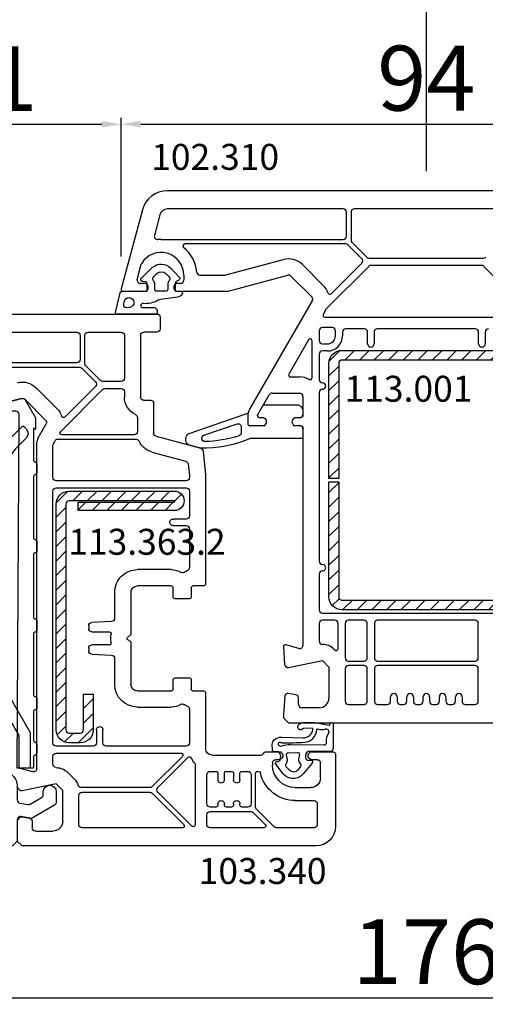
# Model space of a CAD drawing. Units: millimetres. Extents: x 53211 to 162103, y -2305 to 18335.
# Drawn here: x 63702 to 63774, y 8043 to 8195 of the extents above; entities that cross this region are included whole.
import ezdxf

# ---------------------------------------------------------------- set-up
doc = ezdxf.new("R2010")
doc.units = ezdxf.units.MM
for name, color, linetype in [('BRIDGE_PACKER', 7, 'Continuous'), ('ościeżnica', 30, 'Continuous'), ('P', 7, 'Continuous'), ('skrzydło', 1, 'Continuous'), ('VEKA_GASKET_AUSSEN', 6, 'Continuous'), ('VEKA_GASKET_INNEN', 6, 'Continuous'), ('VEKA_HATCH_REINFORCEMENT_STEEL', 6, 'Continuous'), ('VEKA_PVC_AUSSEN', 7, 'Continuous'), ('VEKA_PVC_INNEN', 7, 'Continuous'), ('VEKA_STEEL_AUSSEN', 1, 'Continuous')]:
    doc.layers.add(name, color=color, linetype=linetype)
doc.styles.get("Standard").update_dxf_attribs({"font": 'arial.ttf'})
doc.dimstyles.new('główny', dxfattribs={"dimtxt": 10, "dimasz": 3, "dimexe": 1, "dimexo": 5, "dimgap": 2, "dimtad": 1, "dimdec": 1, "dimrnd": 0.05, "dimdsep": 46, "dimtxsty": 'Standard', "dimcen": 1.5, "dimclrd": 5, "dimclre": 5, "dimclrt": 1, "dimadec": 1, "dimazin": 2, "dimtfac": 1, "dimtdec": 1, "dimtofl": 0, "dimtmove": 0, "dimatfit": 3, "dimfxl": 1, "dimtolj": 1, "dimtzin": 0, "dimarcsym": 0})

# ---------------------------------------------------------------- blocks, each defined once
blk = doc.blocks.new('*D191')
at = {"layer": 'Defpoints', "color": 0, "transparency": 16777216}
for p in [(64564.98, 8317.02), (62964.98, 8166.69), (64564.98, 8166.69)]:
    blk.add_point(p, dxfattribs=at)
at = {"layer": 'P', "color": 5, "lineweight": -2, "transparency": 16777216}
for p, q in [((62964.98, 8171.69), (62964.98, 8318.02)), ((64564.98, 8171.69), (64564.98, 8318.02))]:
    blk.add_line(p, q, dxfattribs=at)
at = {"layer": 'P', "color": 5, "linetype": 'Continuous', "lineweight": -2, "transparency": 16777216}
blk.add_line((62967.98, 8317.02), (64561.98, 8317.02), dxfattribs=at)
at = {"layer": 'P', "color": 5, "transparency": 16777216}
for points in [[(62967.98, 8317.52), (62967.98, 8316.52), (62964.98, 8317.02)], [(64561.98, 8317.52), (64561.98, 8316.52), (64564.98, 8317.02)]]:
    blk.add_solid(points, dxfattribs=at)
at = {"layer": 'P', "color": 1, "transparency": 16777216, "insert": (63764.98, 8357.31), "char_height": 75, "attachment_point": 5}
blk.add_mtext('\\A1;H = 1600', dxfattribs=at)
blk = doc.blocks.new('*D193')
at = {"layer": 'Defpoints', "color": 0, "transparency": 16777216}
for p in [(63717.99, 8178.55), (63717.99, 8153.17), (63676.99, 8134.17)]:
    blk.add_point(p, dxfattribs=at)
at = {"layer": 'P', "color": 5, "lineweight": -2, "transparency": 16777216}
for p, q in [((63676.99, 8139.17), (63676.99, 8179.55)), ((63717.99, 8158.17), (63717.99, 8179.55))]:
    blk.add_line(p, q, dxfattribs=at)
at = {"layer": 'P', "color": 5, "linetype": 'Continuous', "lineweight": -2, "transparency": 16777216}
blk.add_line((63679.99, 8178.55), (63714.99, 8178.55), dxfattribs=at)
at = {"layer": 'P', "color": 5, "transparency": 16777216}
for points in [[(63679.99, 8179.05), (63679.99, 8178.05), (63676.99, 8178.55)], [(63714.99, 8179.05), (63714.99, 8178.05), (63717.99, 8178.55)]]:
    blk.add_solid(points, dxfattribs=at)
at = {"layer": 'P', "color": 1, "transparency": 16777216, "insert": (63697.49, 8185.57), "char_height": 10, "attachment_point": 5}
blk.add_mtext('\\A1;41', dxfattribs=at)
blk = doc.blocks.new('*D194')
at = {"layer": 'Defpoints', "color": 0, "transparency": 16777216}
for p in [(63811.97, 8178.55), (63717.99, 8153.17), (63811.97, 8153.17)]:
    blk.add_point(p, dxfattribs=at)
at = {"layer": 'P', "color": 5, "lineweight": -2, "transparency": 16777216}
for p, q in [((63717.99, 8158.17), (63717.99, 8179.55)), ((63811.97, 8158.17), (63811.97, 8179.55))]:
    blk.add_line(p, q, dxfattribs=at)
at = {"layer": 'P', "color": 5, "linetype": 'Continuous', "lineweight": -2, "transparency": 16777216}
blk.add_line((63720.99, 8178.55), (63808.97, 8178.55), dxfattribs=at)
at = {"layer": 'P', "color": 5, "transparency": 16777216}
for points in [[(63720.99, 8179.05), (63720.99, 8178.05), (63717.99, 8178.55)], [(63808.97, 8179.05), (63808.97, 8178.05), (63811.97, 8178.55)]]:
    blk.add_solid(points, dxfattribs=at)
at = {"layer": 'P', "color": 1, "transparency": 16777216, "insert": (63764.98, 8185.65), "char_height": 10, "attachment_point": 5}
blk.add_mtext('\\A1;94', dxfattribs=at)
blk = doc.blocks.new('*D196')
at = {"layer": 'Defpoints', "color": 0, "transparency": 16777216}
for p in [(63677.02, 8078.64), (63852.96, 8078.39), (63852.96, 8043.88)]:
    blk.add_point(p, dxfattribs=at)
at = {"layer": 'P', "color": 5, "lineweight": -2, "transparency": 16777216}
for p, q in [((63677.02, 8073.64), (63677.02, 8042.88)), ((63852.96, 8073.39), (63852.96, 8042.88))]:
    blk.add_line(p, q, dxfattribs=at)
at = {"layer": 'P', "color": 5, "linetype": 'Continuous', "lineweight": -2, "transparency": 16777216}
blk.add_line((63680.02, 8043.88), (63849.96, 8043.88), dxfattribs=at)
at = {"layer": 'P', "color": 5, "transparency": 16777216}
for points in [[(63680.02, 8044.38), (63680.02, 8043.38), (63677.02, 8043.88)], [(63849.96, 8044.38), (63849.96, 8043.38), (63852.96, 8043.88)]]:
    blk.add_solid(points, dxfattribs=at)
at = {"layer": 'P', "color": 1, "transparency": 16777216, "insert": (63764.99, 8050.99), "char_height": 10, "attachment_point": 5}
blk.add_mtext('\\A1;176', dxfattribs=at)
blk = doc.blocks.new('JOIN_INSERT_24_515582981118467')
at = {"layer": 'BRIDGE_PACKER', "lineweight": -3}
for points in [[(-43.06, 11), (-77.83, 11, 0.198912), (-81.36, 9.54), (-83.65, 7.25, 0.414215), (-83.65, 6.97), (-83.29, 6.62, 0.414213), (-81.88, 6.62), (-80.16, 8.33, -0.198912), (-77.83, 9.3), (-43.06, 9.3, -0.131653), (-41.41, 8.86, 0), (-36.48, 6.01, 0.131653), (-36.43, 6, -0.000001), (-31.2, 6, 0.198912), (-31, 6.19), (-31, 7.5, 0.414356), (-31.2, 7.7, -0.000121), (-35.97, 7.7, -0.131529), (-36.02, 7.71, -0.000122), (-40.56, 10.33, 0.131777), (-43.06, 11)], [(-86, 8.2), (-86, 10, 0.414215), (-86.2, 10.2), (-87.06, 10.2, 0.339066), (-87.25, 10.05), (-87.98, 7.33, 0.339455), (-87.75, 6.77), (-85.08, 5.23), (-84.98, 5.2), (-83.2, 5.2), (-83.42, 5.5), (-78.49, 5.5, -0.365979), (-78.2, 5.25, 0.365981), (-77.9, 5), (-76.5, 5, 0.365977), (-76.2, 5.25, -0.365886), (-75.91, 5.5), (-66.5, 5.5, -0.414214), (-66.2, 5.2, 0.414213), (-66, 5), (-64.4, 5, 0.414301), (-64.2, 5.2, -0.414447), (-63.9, 5.5), (-54.3, 5.5, -0.414214), (-54, 5.2, 0.414214), (-53.8, 5), (-52.2, 5, 0.414214), (-52, 5.2, -0.414214), (-51.7, 5.5), (-42.3, 5.5, -0.414214), (-42, 5.2, 0.414214), (-41.8, 5), (-40.2, 5, 0.414214), (-40, 5.2, -0.414121), (-39.7, 5.5), (-35.29, 5.5, -0.365978), (-35, 5.25, 0.365978), (-34.7, 5), (-33.3, 5, 0.365977), (-33, 5.25, -0.365977), (-32.71, 5.5), (-31.2, 5.5, 0.414214), (-31, 5.7, 0), (-31, 8), (-85.5, 7.7, -0.417442), (-86, 8.2)]]:
    blk.add_lwpolyline(points, format="xyb", close=True, dxfattribs=at)
blk = doc.blocks.new('JOIN_INSERT_23_51558298116334')
at = {"layer": 'VEKA_HATCH_REINFORCEMENT_STEEL'}
h = blk.add_hatch(dxfattribs=at)
h.set_pattern_fill('ANSI31', color=256, scale=0.5, style=0)
edge = h.paths.add_edge_path()
edge.add_line((36.8, 0), (2, 0))
edge.add_arc((2, -2), 2, 90, 180)
edge.add_line((0, -2), (0, -18.2))
edge.add_arc((1.5, -18.2), 1.5, 180, 360)
edge.add_line((3, -18.2), (3, -3.4))
edge.add_line((3, -3.4), (1.72, -3.4))
edge.add_line((1.72, -3.4), (1.72, -18.2))
edge.add_arc((1.61, -18.1), 0.146, 220.8359, 317.2657, ccw=False)
edge.add_line((1.5, -18.2), (1.5, -2))
edge.add_arc((2, -2), 0.5, 90, 180, ccw=False)
edge.add_line((2, -1.5), (36.8, -1.5))
edge.add_arc((36.8, -2), 0.5, 0, 90, ccw=False)
edge.add_line((37.3, -2), (37.3, -3.7))
edge.add_arc((36.8, -3.7), 0.5, 270, 360, ccw=False)
edge.add_line((36.8, -4.2), (31.3, -4.2))
edge.add_line((31.3, -4.2), (31.3, -5.7))
edge.add_line((31.3, -5.7), (36.8, -5.7))
edge.add_arc((36.8, -3.7), 2, 270, 360)
edge.add_line((38.8, -3.7), (38.8, -2))
edge.add_arc((36.8, -2), 2, 0, 90)
at = {"layer": 'VEKA_STEEL_AUSSEN', "lineweight": -3}
blk.add_lwpolyline([(36.8, 0), (2, 0, 0.414214), (0, -2), (0, -18.2, 1), (3, -18.2), (3, -3.4), (1.72, -3.4), (1.72, -18.2, -0.447478), (1.5, -18.2), (1.5, -2, -0.414214), (2, -1.5), (36.8, -1.5, -0.414214), (37.3, -2), (37.3, -3.7, -0.414214), (36.8, -4.2), (31.3, -4.2), (31.3, -5.7), (36.8, -5.7, 0.414214), (38.8, -3.7), (38.8, -2, 0.414214)], format="xyb", close=True, dxfattribs=at)
blk = doc.blocks.new('JOIN_INSERT_21_515582981319169')
at = {"layer": 'VEKA_GASKET_AUSSEN', "lineweight": -3}
blk.add_lwpolyline([(-33.28, 35.87, 0.337576), (-33.85, 35.95, 0.272145), (-34, 35.69), (-34, 35.28, 0.090808), (-33.98, 35.17, 0.143444), (-30.72, 30.86, -0.237344), (-30.6, 30.62), (-30.6, 24.26, -0.537655), (-31.02, 23.99, -0.160363), (-33.18, 25.88, 0.464027), (-33.93, 25.88, 0.177682), (-34, 25.69), (-34, 25.4, 0.078689), (-33.99, 25.31, 0.17118), (-32.01, 22.73), (-30.77, 22.13, -0.28739), (-30.6, 21.86), (-30.6, 19.5), (-30.5, 19.5), (-30.5, 32.7, -0.524719), (-30.09, 32.98, -0.090319)], format="xyb", close=True, dxfattribs=at)
at = {"layer": 'VEKA_PVC_AUSSEN', "color": 5, "lineweight": -3}
blk.add_lwpolyline([(-26.09, 8, -0.36397), (-25.6, 7.59), (-25.38, 6.35, -0.176327), (-25.44, 6.01), (-26.45, 4.25, -0.267949), (-26.89, 4), (-27.35, 4, 1), (-27.35, 2), (-25.73, 2, 0.267949), (-25.3, 2.25), (-23.25, 5.8), (-23.53, 7.41, -0.466308), (-23.04, 8), (-19.75, 8), (-19, 8.75), (-19, 24.45, 0.271988), (-21.05, 27.94), (-30.05, 32.96, 0.579158), (-30.5, 32.7), (-30.5, 10.3, 0.414214), (-28.2, 8)], format="xyb", close=True, dxfattribs=at)
at = {"layer": 'VEKA_PVC_INNEN', "color": 5, "lineweight": -3}
blk.add_lwpolyline([(-21.5, 10, 0.414214), (-21, 10.5), (-21, 24.45, 0.271988), (-22.03, 26.2), (-27.76, 29.39, 0.572342), (-28.5, 28.95), (-28.5, 10.3, 0.414214), (-28.2, 10)], format="xyb", close=True, dxfattribs=at)
blk = doc.blocks.new('JOIN_INSERT_20_515582981315724')
at = {"layer": 'VEKA_GASKET_AUSSEN', "linetype": 'Continuous', "lineweight": -3}
blk.add_lwpolyline([(6.39, 6.16), (2.64, 6.16, 0.407005), (2.14, 5.67), (2.14, 2.3, -0.196092), (2.06, 2.09, -0.279112), (0.95, 2, -0.293021), (0.84, 2.18), (0.85, 2.68, 0.649451), (0.36, 2.92), (-1.29, 1.53, 0.478265), (-1.22, -1.58), (0.16, -2.65, 0.555043), (0.63, -2.47), (0.69, -2.18, -0.236612), (0.8, -2.04, -0.287294), (2.07, -2.19, -0.233327), (2.14, -2.35), (2.13, -2.9, 0.414214), (2.42, -3.2), (3.22, -3.22, 0.21943), (3.99, -2.89, 0.201975), (4.37, -1.79), (4.26, 1.51, -0.399283), (5.59, 3.01, -0.456784), (5.75, 2.86), (5.72, 1.62, -0.214538), (5.65, 1.48, 0.961226), (6.2, 0.77, 0.235303), (6.62, 1.55), (6.64, 3.07, 0.085719), (6.46, 4.21), (6.23, 5.52, -0.414214), (6.31, 5.64), (6.44, 5.66, 0.915822), (6.39, 6.16)], format="xyb", close=True, dxfattribs=at)
at = {"layer": 'VEKA_GASKET_INNEN', "linetype": 'Continuous', "lineweight": -3}
for points in [[(3.13, 4.78), (3.19, -0.42, -0.086907), (2.97, -1.76, 0.678775), (3.53, -2.24, 0.416576), (3.59, -2.03, -0.108702), (3.52, -1.79, -0.016582), (3.58, 1.72, -0.390426), (5.52, 3.61, 0.388373), (5.67, 3.76), (5.55, 4.14, -0.121097), (5.6, 4.86, 0.624233), (5.11, 5.46, -0.096146), (4.02, 5.05), (3.44, 5.07, 0.413869), (3.13, 4.78)], [(-0.74, -0.52), (-0.32, -0.98, 0.381237), (0.34, -1.06, -0.153532), (0.94, -0.87), (1.67, -1.04, 0.414214), (1.98, -0.75), (2.02, 0.65, 0.414214), (1.72, 0.96), (0.99, 0.83, -0.243258), (0.39, 1.04, 0.383307), (-0.28, 1), (-0.71, 0.7, 0.209151), (-1, 0.1, 0.210144)]]:
    blk.add_lwpolyline(points, format="xyb", close=True, dxfattribs=at)
blk = doc.blocks.new('*D197')
at = {"layer": 'Defpoints', "color": 0, "transparency": 16777216}
for p in [(63764.98, 8203.72), (62964.98, 8166.69), (63764.98, 8166.29)]:
    blk.add_point(p, dxfattribs=at)
at = {"layer": 'P', "color": 5, "lineweight": -2, "transparency": 16777216}
for p, q in [((62964.98, 8171.69), (62964.98, 8204.72)), ((63764.98, 8171.29), (63764.98, 8204.72))]:
    blk.add_line(p, q, dxfattribs=at)
at = {"layer": 'P', "color": 5, "linetype": 'Continuous', "lineweight": -2, "transparency": 16777216}
blk.add_line((62967.98, 8203.72), (63761.98, 8203.72), dxfattribs=at)
at = {"layer": 'P', "color": 5, "transparency": 16777216}
for points in [[(62967.98, 8204.22), (62967.98, 8203.22), (62964.98, 8203.72)], [(63761.98, 8204.22), (63761.98, 8203.22), (63764.98, 8203.72)]]:
    blk.add_solid(points, dxfattribs=at)
at = {"layer": 'P', "color": 1, "transparency": 16777216, "insert": (63364.98, 8244.01), "char_height": 75, "attachment_point": 5}
blk.add_mtext('\\A1;W1 = 800', dxfattribs=at)
blk = doc.blocks.new('*D198')
at = {"layer": 'Defpoints', "color": 0, "transparency": 16777216}
for p in [(63764.98, 8203.72), (63764.98, 8166.29), (64564.98, 8166.69)]:
    blk.add_point(p, dxfattribs=at)
at = {"layer": 'P', "color": 5, "lineweight": -2, "transparency": 16777216}
for p, q in [((63764.98, 8171.29), (63764.98, 8204.72)), ((64564.98, 8171.69), (64564.98, 8204.72))]:
    blk.add_line(p, q, dxfattribs=at)
at = {"layer": 'P', "color": 5, "linetype": 'Continuous', "lineweight": -2, "transparency": 16777216}
blk.add_line((64561.98, 8203.72), (63767.98, 8203.72), dxfattribs=at)
at = {"layer": 'P', "color": 5, "transparency": 16777216}
for points in [[(63767.98, 8204.22), (63767.98, 8203.22), (63764.98, 8203.72)], [(64561.98, 8204.22), (64561.98, 8203.22), (64564.98, 8203.72)]]:
    blk.add_solid(points, dxfattribs=at)
at = {"layer": 'P', "color": 1, "transparency": 16777216, "insert": (64164.98, 8244.01), "char_height": 75, "attachment_point": 5}
blk.add_mtext('\\A1;W2 = 800', dxfattribs=at)
blk = doc.blocks.new('JOIN_INSERT_39_180549032129358')
at = {"layer": 'VEKA_GASKET_AUSSEN', "lineweight": -3}
blk.add_lwpolyline([(5.46, 12.17, 0.058768), (5.43, 12.36), (5.04, 13.81, 0.339454), (4.27, 14.4), (3.96, 14.4, 0.315299), (3.21, 13.87), (0.15, 4.98, 0.515034), (0.24, 4.85), (1.7, 4.85, -0.414214), (2, 4.55), (2, 2.2), (1.7, 2.03, -0.57735), (0.8, 2.55), (0.8, 3.05, 0.414214), (0.5, 3.35), (0.44, 3.35, 0.131652), (0.29, 3.31), (-1.17, 2.47, 0.064797), (-1.2, 2.21), (-1.2, -2.65, 0.414214), (-0.2, -3.65), (0.3, -3.65, 0.414214), (0.8, -3.15), (0.8, -2.55, -0.57735), (1.7, -2.03), (2, -2.2), (2, -3.15, 0.414214), (2.5, -3.65), (4, -3.65), (4, 4.42, -0.099766), (4.04, 4.61, 0.106588)], format="xyb", close=True, dxfattribs=at)
at = {"layer": 'VEKA_GASKET_INNEN', "lineweight": -3}
blk.add_lwpolyline([(3.09, 5.85, 0.322248), (3.57, 6.19, 0.077824), (4.46, 11.45, 0.852229), (3.49, 11.62), (1.73, 6.51, 0.515034), (2.2, 5.85)], format="xyb", close=True, dxfattribs=at)
blk = doc.blocks.new('JOIN_INSERT_38_180549032226962')
at = {"layer": 'VEKA_GASKET_AUSSEN', "linetype": 'Continuous', "lineweight": -3}
blk.add_lwpolyline([(3.89, 2.81, -0.443374), (4.19, 3.14), (4.2, 3.14, -0.414214), (4.5, 2.84), (4.5, 1.08, 0.538154), (5.5, 0.7), (5.5, 7.01, 0.123079), (5.26, 7.02), (2.23, 6.32, 0.349216), (2, 6.03), (2, 2.32, -0.414214), (1.8, 2.12), (0.85, 2.12, -0.36397), (0.56, 2.36), (0.47, 2.87, 0.614619), (-0.04, 3.02), (-1.65, 1.35, 0.415767), (-1.57, -1.49), (-0.18, -2.8, 0.484461), (0.28, -2.73), (0.51, -2.33, -0.267949), (0.77, -2.18), (1.8, -2.18, -0.414214), (2, -2.38), (2, -2.98, 0.598624), (2.47, -3.23, 0.214293), (2.9, -2.54), (3.27, 0.1, -0.093804), (3.39, 0.46, 0.154259)], format="xyb", close=True, dxfattribs=at)
at = {"layer": 'VEKA_GASKET_INNEN', "linetype": 'Continuous', "lineweight": -3}
for points in [[(4.47, 4.83), (4.53, 5.33, 0.520567), (4.05, 5.76), (3.64, 5.67, 2.050304)], [(2, 0.67, 0.414214), (1.7, 0.97), (0.97, 0.97, -0.162813), (0.37, 1.17, 0.38357), (-0.3, 1.11), (-0.73, 0.65, 0.394397), (-0.73, -0.72), (-0.3, -1.18, 0.38357), (0.37, -1.24, -0.162813), (0.97, -1.03), (1.7, -1.03, 0.414214), (2, -0.73)]]:
    blk.add_lwpolyline(points, format="xyb", close=True, dxfattribs=at)
blk = doc.blocks.new('JOIN_INSERT_16_18054903425447')
at = {"layer": 'VEKA_HATCH_REINFORCEMENT_STEEL'}
h = blk.add_hatch(dxfattribs=at)
h.set_pattern_fill('ANSI31', color=256, scale=0.5, style=0)
h.paths.add_polyline_path([(38, 0), (2, 0, 0.414214), (0, -2), (0, -28, 0.414214), (2, -30), (19.75, -30), (19.75, -28.5), (2, -28.5, -0.414214), (1.5, -28), (1.5, -2, -0.414214), (2, -1.5), (38, -1.5, -0.414214), (38.5, -2), (38.5, -28, -0.414214), (38, -28.5), (20.25, -28.5), (20.25, -30), (38, -30, 0.414214), (40, -28), (40, -2, 0.414214)])
at = {"layer": 'VEKA_STEEL_AUSSEN', "lineweight": -3}
blk.add_lwpolyline([(2, 0, 0.414214), (0, -2), (0, -28, 0.414214), (2, -30), (19.75, -30), (19.75, -28.5), (2, -28.5, -0.414214), (1.5, -28), (1.5, -2, -0.414214), (2, -1.5), (38, -1.5, -0.414214), (38.5, -2), (38.5, -28, -0.414214), (38, -28.5), (20.25, -28.5), (20.25, -30), (38, -30, 0.414214), (40, -28), (40, -2, 0.414214), (38, 0)], format="xyb", close=True, dxfattribs=at)

msp = doc.modelspace()

# ---------------------------------------------------------------- linework, layer by layer
at = {"layer": 'ościeżnica', "lineweight": -3}
for p, q in [((63804.85, 8168.29), (63725.11, 8168.29)), ((63721.25, 8165.33), (63717.99, 8153.17)), ((63723.95, 8164.6), (63723.09, 8161.4)), ((63752.18, 8165.49), (63725.11, 8165.49)), ((63752.68, 8161.29), (63752.68, 8164.99)), ((63753.38, 8164.99), (63753.38, 8160.67)), ((63776.08, 8165.49), (63753.88, 8165.49)), ((63724.13, 8160.79), (63752.18, 8160.79)), ((63752.56, 8160.09), (63727.79, 8160.09)), ((63755.03, 8157.82), (63752.91, 8159.94)), ((63753.53, 8160.32), (63755.81, 8158.04)), ((63720.45, 8154.62), (63721.08, 8156.97)), ((63734.12, 8155.31), (63743, 8157.69)), ((63745.9, 8156.91), (63749.1, 8153.71)), ((63756.11, 8156.64), (63749.65, 8150.18)), ((63750.33, 8152.41), (63755.03, 8157.12)), ((63756.16, 8157.89), (63773.8, 8157.89)), ((63773.49, 8156.79), (63756.47, 8156.79)), ((63780.31, 8150.18), (63773.85, 8156.64)), ((63727.63, 8155.29), (63727.63, 8154.49)), ((63730.11, 8155.29), (63733.99, 8155.29)), ((63734.45, 8152.81), (63743.65, 8155.27)), ((63744.13, 8155.14), (63747.33, 8151.94)), ((63721.58, 8153.99), (63720.93, 8153.99)), ((63727.13, 8153.99), (63726.68, 8153.99)), ((63718.28, 8152.79), (63721.93, 8152.79)), ((63721.93, 8152.79), (63722.1, 8153.09)), ((63726.16, 8153.09), (63726.33, 8152.79)), ((63726.33, 8152.79), (63734.32, 8152.79)), ((63747.41, 8151.34), (63737.75, 8134.6)), ((63749.57, 8150.08), (63749.09, 8149.24)), ((63749.35, 8148.79), (63780.61, 8148.79)), ((63748.48, 8146.69), (63748.48, 8145.19)), ((63750.48, 8147.19), (63748.98, 8147.19)), ((63750.98, 8145.94), (63750.98, 8146.69)), ((63752.08, 8146.49), (63752.08, 8145.94)), ((63755.43, 8146.99), (63752.58, 8146.99)), ((63755.93, 8144.69), (63755.93, 8146.49)), ((63756.93, 8146.49), (63756.93, 8144.69)), ((63772.53, 8146.99), (63757.43, 8146.99)), ((63773.03, 8144.69), (63773.03, 8146.49)), ((63774.03, 8146.49), (63774.03, 8144.69)), ((63746.82, 8145.31), (63743.78, 8140.04)), ((63747.38, 8139.48), (63747.38, 8145.16)), ((63748.98, 8144.69), (63749.73, 8144.69)), ((63748.48, 8143.09), (63748.48, 8139.19)), ((63749.73, 8143.59), (63748.98, 8143.59)), ((63744.04, 8139.59), (63745.48, 8139.59)), ((63739.02, 8133.8), (63740.77, 8136.84)), ((63741.21, 8137.09), (63745.48, 8137.09)), ((63748.48, 8137.19), (63748.48, 8111.19)), ((63745.98, 8136.59), (63745.98, 8133.79)), ((63737.48, 8133.6), (63737.48, 8132.39)), ((63738.98, 8133.59), (63738.98, 8133.65)), ((63739.78, 8133.29), (63739.28, 8133.29)), ((63740.13, 8132.09), (63740.3, 8132.39)), ((63744.36, 8132.39), (63744.53, 8132.09)), ((63745.48, 8133.29), (63744.88, 8133.29)), ((63737.78, 8132.09), (63740.13, 8132.09)), ((63744.53, 8132.09), (63745.48, 8132.09)), ((63745.98, 8131.59), (63745.98, 8098.23)), ((63748.48, 8109.19), (63748.48, 8103.69)), ((63748.98, 8103.19), (63780.98, 8103.19)), ((63750.88, 8102.09), (63748.98, 8102.09)), ((63755.38, 8102.09), (63752.98, 8102.09)), ((63772.48, 8102.09), (63757.48, 8102.09)), ((63748.48, 8101.59), (63748.48, 8098.86)), ((63751.38, 8097.72), (63751.38, 8101.59)), ((63752.48, 8101.59), (63752.48, 8096.29)), ((63755.88, 8096.29), (63755.88, 8101.59)), ((63756.98, 8101.59), (63756.98, 8096.29)), ((63772.98, 8096.29), (63772.98, 8101.59)), ((63742.98, 8097.97), (63743.16, 8095.26)), ((63745.35, 8097.75), (63743.36, 8098.28)), ((63750.75, 8097.63), (63750.87, 8097.51)), ((63743.76, 8094.8), (63748.98, 8095.86)), ((63748.98, 8095.86), (63749.98, 8094.86)), ((63752.98, 8095.79), (63755.38, 8095.79)), ((63757.48, 8095.79), (63772.48, 8095.79)), ((63749.98, 8094.86), (63749.98, 8090.09)), ((63752.48, 8094.59), (63752.48, 8089.59)), ((63755.38, 8095.09), (63752.98, 8095.09)), ((63755.88, 8089.59), (63755.88, 8094.59)), ((63756.98, 8094.59), (63756.98, 8089.59)), ((63772.48, 8095.09), (63757.48, 8095.09)), ((63772.98, 8089.59), (63772.98, 8094.59)), ((63743.17, 8090.32), (63742.98, 8087.54)), ((63744.87, 8090.59), (63743.75, 8090.78)), ((63745.28, 8089.09), (63745.28, 8090.09)), ((63759.48, 8089.59), (63759.48, 8090.29)), ((63760.48, 8090.29), (63760.48, 8089.59)), ((63761.98, 8089.59), (63761.98, 8090.29)), ((63762.98, 8090.29), (63762.98, 8089.59)), ((63764.48, 8089.59), (63764.48, 8090.29)), ((63765.48, 8090.29), (63765.48, 8089.59)), ((63766.98, 8089.59), (63766.98, 8090.29)), ((63767.98, 8090.29), (63767.98, 8089.59)), ((63769.48, 8089.59), (63769.48, 8090.29)), ((63770.48, 8090.29), (63770.48, 8089.59)), ((63748.48, 8088.59), (63745.78, 8088.59)), ((63752.98, 8089.09), (63755.38, 8089.09)), ((63757.48, 8089.09), (63758.98, 8089.09)), ((63760.98, 8089.09), (63761.48, 8089.09)), ((63763.48, 8089.09), (63763.98, 8089.09)), ((63765.98, 8089.09), (63766.48, 8089.09)), ((63768.48, 8089.09), (63768.98, 8089.09)), ((63770.98, 8089.09), (63772.48, 8089.09)), ((63742.98, 8087.54), (63742.98, 8087.04)), ((63742.98, 8087.04), (63743.73, 8086.29)), ((63743.73, 8086.29), (63786.23, 8086.29))]:
    msp.add_line(p, q, dxfattribs=at)
for centre, major_axis, start_param, end_param in [((63725.11, 8164.29), (-2.83, 2.83), -0.785398, 0.523599), ((63725.11, 8164.29), (0.849, 0.849), 0.785398, 2.094395), ((63752.18, 8164.99), (0.354, 0.354), 5.497787, 7.068583), ((63753.88, 8164.99), (-0.354, 0.354), -0.785398, 0.785398), ((63723.58, 8161.27), (0.354, 0.354), 2.094395, 4.019431), ((63752.18, 8161.29), (0.354, 0.354), 3.926991, 5.497787), ((63724.13, 8155.29), (3.89, 3.89), 0.785398, 0.877838), ((63727.79, 8159.79), (-0.212, 0.212), -0.785398, 1.673479), ((63724.13, 8155.29), (3.89, 3.89), 5.581217, 6.385867), ((63752.56, 8159.59), (0.354, 0.354), 0, 0.785398), ((63753.88, 8160.67), (-0.354, 0.354), 0.785398, 1.570796), ((63724.13, 8155.29), (2.47, 2.47), 5.497787, 8.095295), ((63743.78, 8154.79), (-2.12, 2.12), 4.712389, 5.759587), ((63756.16, 8158.39), (0.354, 0.354), 3.141593, 3.926991), ((63773.8, 8158.39), (-0.354, 0.354), 2.356194, 3.141593), ((63721.56, 8156.84), (0.354, 0.354), 1.81211, 2.094395), ((63754.68, 8157.47), (-0.354, 0.354), 3.141593, 4.712389), ((63756.47, 8156.29), (0.354, 0.354), 0.785398, 1.570796), ((63773.49, 8156.29), (-0.354, 0.354), 4.712389, 5.497787), ((63730.11, 8155.79), (0.354, 0.354), 2.439625, 3.926991), ((63733.99, 8155.79), (-0.354, 0.354), 2.356194, 2.617994), ((63743.78, 8154.79), (0.354, 0.354), 0, 1.047198), ((63720.93, 8154.49), (0.354, 0.354), 2.094395, 3.926991), ((63721.58, 8153.39), (0.424, 0.424), 4.974188, 7.068583), ((63726.68, 8153.39), (0.424, 0.424), 0.785398, 2.879793), ((63727.13, 8154.49), (-0.354, 0.354), 2.356194, 3.926991), ((63746.98, 8151.59), (2.12, 2.12), 5.816873, 6.283185), ((63718.28, 8153.09), (0.212, 0.212), 2.094395, 3.926991), ((63734.32, 8153.29), (-0.354, 0.354), 2.356194, 2.617994), ((63746.98, 8151.59), (0.354, 0.354), 4.974188, 6.283185), ((63750.11, 8152.62), (0.212, 0.212), 2.675281, 4.712389), ((63749.35, 8149.09), (0.212, 0.212), 1.832596, 3.926991), ((63750.01, 8149.83), (-0.354, 0.354), 0, 0.261799), ((63748.98, 8146.69), (-0.354, 0.354), -0.785398, 0.785398), ((63749.73, 8145.94), (1.66, 1.66), 3.926991, 5.497787), ((63749.73, 8145.94), (-0.884, 0.884), 2.356194, 3.926991), ((63750.48, 8146.69), (0.354, 0.354), 5.497787, 7.068583), ((63752.58, 8146.49), (0.354, 0.354), 0.785398, 2.356194), ((63755.43, 8146.49), (-0.354, 0.354), 3.926991, 5.497787), ((63757.43, 8146.49), (0.354, 0.354), 0.785398, 2.356194), ((63772.53, 8146.49), (-0.354, 0.354), 3.926991, 5.497787), ((63774.53, 8146.49), (0.354, 0.354), 0.785398, 2.356194), ((63747.08, 8145.16), (-0.212, 0.212), 3.926991, 6.544985), ((63748.98, 8145.19), (0.354, 0.354), 2.356194, 3.926991), ((63756.43, 8144.69), (-0.354, 0.354), 0.785398, 3.926991), ((63773.53, 8144.69), (-0.354, 0.354), 0.785398, 3.926991), ((63748.98, 8143.09), (-0.354, 0.354), -0.785398, 0.785398), ((63744.04, 8139.89), (0.212, 0.212), 1.832596, 3.926991), ((63745.48, 8136.59), (2.12, 2.12), 0.279208, 0.785398), ((63747.08, 8139.48), (-0.212, 0.212), 1.850005, 3.926991), ((63748.98, 8139.19), (-0.354, 0.354), 0.785398, 2.356194), ((63748.98, 8138.19), (0.354, 0.354), 3.926991, 7.068583), ((63741.21, 8136.59), (-0.354, 0.354), -0.785398, 0.261799), ((63745.48, 8136.59), (0.354, 0.354), 5.497787, 7.068583), ((63748.98, 8137.19), (-0.354, 0.354), -0.785398, 0.785398), ((63739.48, 8133.6), (-1.41, 1.41), 0.261799, 0.785398), ((63739.28, 8133.65), (-0.212, 0.212), 0.261799, 0.785398), ((63745.48, 8133.79), (0.354, 0.354), 3.926991, 5.497787), ((63737.78, 8132.39), (-0.212, 0.212), 0.785398, 2.356194), ((63739.28, 8133.59), (0.212, 0.212), 2.356194, 3.926991), ((63739.78, 8132.69), (-0.424, 0.424), 3.403392, 5.497787), ((63744.88, 8132.69), (0.424, 0.424), 0.785398, 2.879793), ((63745.48, 8131.59), (-0.354, 0.354), 3.926991, 5.497787), ((63748.98, 8111.19), (-0.354, 0.354), 0.785398, 2.356194), ((63748.98, 8109.19), (-0.354, 0.354), -0.785398, 0.785398), ((63748.98, 8110.19), (-0.354, 0.354), 2.356194, 5.497787), ((63748.98, 8103.69), (0.354, 0.354), 2.356194, 3.926991), ((63748.98, 8101.59), (0.354, 0.354), 0.785398, 2.356194), ((63750.88, 8101.59), (-0.354, 0.354), 3.926991, 5.497787), ((63752.98, 8101.59), (-0.354, 0.354), -0.785398, 0.785398), ((63755.38, 8101.59), (0.354, 0.354), 5.497787, 7.068583), ((63757.48, 8101.59), (0.354, 0.354), 0.785398, 2.356194), ((63772.48, 8101.59), (-0.354, 0.354), 3.926991, 5.497787), ((63748.98, 8098.86), (-0.354, 0.354), 0.785398, 2.356194), ((63743.28, 8097.99), (-0.212, 0.212), -1.047198, 0.851721), ((63745.48, 8098.23), (0.354, 0.354), 3.665191, 5.497787), ((63748.98, 8095.86), (-1.77, 1.77), -1.570796, -0.785398), ((63751.08, 8097.72), (-0.212, 0.212), 1.570796, 3.926991), ((63752.98, 8096.29), (-0.354, 0.354), 0.785398, 2.356194), ((63755.38, 8096.29), (0.354, 0.354), 3.926991, 5.497787), ((63757.48, 8096.29), (-0.354, 0.354), 0.785398, 2.356194), ((63772.48, 8096.29), (0.354, 0.354), 3.926991, 5.497787), ((63743.66, 8095.29), (0.354, 0.354), 2.422517, 4.127704), ((63752.98, 8094.59), (0.354, 0.354), 0.785398, 2.356194), ((63755.38, 8094.59), (-0.354, 0.354), 3.926991, 5.497787), ((63757.48, 8094.59), (0.354, 0.354), 0.785398, 2.356194), ((63772.48, 8094.59), (-0.354, 0.354), 3.926991, 5.497787), ((63743.66, 8090.29), (0.354, 0.354), 0.610865, 2.289872), ((63744.78, 8090.09), (0.354, 0.354), 5.497787, 6.894051), ((63748.48, 8090.09), (1.06, 1.06), 3.926991, 5.497787), ((63759.98, 8090.29), (-0.354, 0.354), 3.926991, 7.068583), ((63762.48, 8090.29), (-0.354, 0.354), 3.926991, 7.068583), ((63764.98, 8090.29), (-0.354, 0.354), 3.926991, 7.068583), ((63767.48, 8090.29), (-0.354, 0.354), 3.926991, 7.068583), ((63769.98, 8090.29), (-0.354, 0.354), 3.926991, 7.068583), ((63745.78, 8089.09), (-0.354, 0.354), 0.785398, 2.356194), ((63752.98, 8089.59), (-0.354, 0.354), 0.785398, 2.356194), ((63755.38, 8089.59), (0.354, 0.354), 3.926991, 5.497787), ((63757.48, 8089.59), (-0.354, 0.354), 0.785398, 2.356194), ((63758.98, 8089.59), (0.354, 0.354), 3.926991, 5.497787), ((63760.98, 8089.59), (-0.354, 0.354), 0.785398, 2.356194), ((63761.48, 8089.59), (0.354, 0.354), 3.926991, 5.497787), ((63763.48, 8089.59), (-0.354, 0.354), 0.785398, 2.356194), ((63763.98, 8089.59), (0.354, 0.354), 3.926991, 5.497787), ((63765.98, 8089.59), (-0.354, 0.354), 0.785398, 2.356194), ((63766.48, 8089.59), (0.354, 0.354), 3.926991, 5.497787), ((63768.48, 8089.59), (-0.354, 0.354), 0.785398, 2.356194), ((63768.98, 8089.59), (0.354, 0.354), 3.926991, 5.497787), ((63770.98, 8089.59), (-0.354, 0.354), 0.785398, 2.356194), ((63772.48, 8089.59), (0.354, 0.354), 3.926991, 5.497787)]:
    msp.add_ellipse(centre, major_axis=major_axis, ratio=1, start_param=start_param, end_param=end_param, dxfattribs=at)
at = {"layer": 'skrzydło', "lineweight": -3}
for p, q in [((63684.11, 8149.29), (63723.48, 8149.29)), ((63723.98, 8148.79), (63723.98, 8146.99)), ((63684.11, 8146.49), (63711.18, 8146.49)), ((63711.68, 8145.99), (63711.68, 8142.29)), ((63712.38, 8141.67), (63712.38, 8145.99)), ((63712.88, 8146.49), (63717.98, 8146.49)), ((63718.48, 8145.99), (63718.48, 8139.39)), ((63720.98, 8145.99), (63720.98, 8136.49)), ((63723.48, 8146.49), (63721.48, 8146.49)), ((63711.18, 8141.79), (63683.13, 8141.79)), ((63714.81, 8139.04), (63712.53, 8141.32)), ((63686.79, 8141.09), (63711.56, 8141.09)), ((63711.91, 8140.94), (63714.03, 8138.82)), ((63717.98, 8138.89), (63715.16, 8138.89)), ((63708.1, 8134.71), (63704.9, 8137.91)), ((63708.67, 8131.2), (63715.11, 8137.64)), ((63714.03, 8138.12), (63709.33, 8133.41)), ((63715.47, 8137.79), (63717.98, 8137.79)), ((63718.48, 8137.29), (63718.48, 8136.49)), ((63702.65, 8136.27), (63693.45, 8133.81)), ((63706.33, 8132.94), (63703.13, 8136.14)), ((63721.48, 8135.99), (63722.48, 8135.99)), ((63722.98, 8135.49), (63722.98, 8130.92)), ((63705.38, 8130.55), (63706.41, 8132.34)), ((63720.48, 8133.33), (63720.48, 8131.19)), ((63719.98, 8130.69), (63708.88, 8130.69)), ((63707.55, 8129.3), (63707.8, 8129.74)), ((63708.23, 8129.99), (63720.28, 8129.99)), ((63723.35, 8130.44), (63730.23, 8128.59)), ((63704.98, 8079.23), (63704.98, 8129.05)), ((63707.48, 8124.09), (63707.48, 8129.05)), ((63722.7, 8128.02), (63727.92, 8126.62)), ((63730.59, 8128.16), (63730.98, 8124.49)), ((63728.29, 8126.19), (63728.48, 8124.39)), ((63727.98, 8123.59), (63707.98, 8123.59)), ((63728.48, 8124.33), (63728.48, 8124.09)), ((63730.98, 8124.49), (63730.98, 8107.69)), ((63707.48, 8083.19), (63707.48, 8121.99)), ((63707.98, 8122.49), (63727.98, 8122.49)), ((63728.48, 8121.99), (63728.48, 8118.19)), ((63727.98, 8117.69), (63725.98, 8117.69)), ((63725.98, 8116.69), (63727.98, 8116.69)), ((63728.48, 8116.19), (63728.48, 8110.2)), ((63725.68, 8109.89), (63720.48, 8109.89)), ((63716.98, 8106.39), (63716.98, 8102.39)), ((63719.48, 8106.39), (63719.48, 8099.93)), ((63725.68, 8107.39), (63720.48, 8107.39)), ((63725.98, 8105.69), (63725.98, 8107.09)), ((63728.78, 8107.09), (63728.78, 8105.69)), ((63730.68, 8107.39), (63729.08, 8107.39)), ((63728.48, 8105.39), (63726.28, 8105.39)), ((63716.51, 8101.89), (63713.45, 8101.73)), ((63712.98, 8101.23), (63712.98, 8100.79)), ((63713.48, 8100.29), (63716.16, 8100.29)), ((63719.33, 8099.67), (63718.98, 8099.46)), ((63718.98, 8099.12), (63719.33, 8098.92)), ((63712.98, 8097.79), (63712.98, 8097.35)), ((63716.16, 8098.29), (63713.48, 8098.29)), ((63719.48, 8098.66), (63719.48, 8092.19)), ((63713.45, 8096.85), (63716.51, 8096.69)), ((63716.98, 8096.19), (63716.98, 8092.19)), ((63725.98, 8091.49), (63725.98, 8092.89)), ((63726.28, 8093.19), (63728.48, 8093.19)), ((63728.78, 8092.89), (63728.78, 8091.49)), ((63720.48, 8091.19), (63725.68, 8091.19)), ((63729.08, 8091.19), (63730.68, 8091.19)), ((63730.98, 8090.89), (63730.98, 8082.29)), ((63720.48, 8088.69), (63725.68, 8088.69)), ((63728.48, 8088.38), (63728.48, 8083.19)), ((63714.18, 8085.19), (63714.18, 8083.19)), ((63715.18, 8083.19), (63715.18, 8085.19)), ((63713.68, 8082.69), (63707.98, 8082.69)), ((63727.98, 8082.69), (63715.68, 8082.69)), ((63707.48, 8079.96), (63707.48, 8081.09)), ((63707.98, 8081.59), (63727.21, 8081.59)), ((63727.42, 8081.08), (63722.78, 8076.44)), ((63723.62, 8076.29), (63728.29, 8080.96)), ((63731.98, 8081.29), (63739.48, 8081.29)), ((63740.22, 8081.79), (63742.63, 8081.79)), ((63742.28, 8080.59), (63741.78, 8080.59)), ((63742.63, 8081.79), (63742.8, 8081.49)), ((63746.86, 8081.49), (63747.03, 8081.79)), ((63747.03, 8081.79), (63750.68, 8081.79)), ((63748.18, 8080.59), (63747.38, 8080.59)), ((63750.98, 8081.49), (63750.98, 8070.29)), ((63702.36, 8079.28), (63704.35, 8078.75)), ((63729.38, 8079.84), (63729.38, 8070.56)), ((63741.28, 8080.09), (63741.28, 8079.79)), ((63748.68, 8077.79), (63748.68, 8080.09)), ((63710.75, 8077.63), (63709.75, 8078.63)), ((63731.18, 8073.79), (63731.18, 8078.29)), ((63731.68, 8078.79), (63732.58, 8078.79)), ((63732.88, 8078.49), (63732.88, 8077.49)), ((63733.88, 8077.49), (63733.88, 8078.49)), ((63734.18, 8078.79), (63734.98, 8078.79)), ((63735.28, 8078.49), (63735.28, 8077.49)), ((63736.28, 8077.49), (63736.28, 8078.49)), ((63736.58, 8078.79), (63737.48, 8078.79)), ((63737.98, 8078.29), (63737.98, 8073.79)), ((63738.68, 8073.29), (63738.68, 8078.49)), ((63738.98, 8078.79), (63739.13, 8078.79)), ((63707.98, 8076.86), (63702.76, 8075.8)), ((63708.98, 8075.86), (63707.98, 8076.86)), ((63722.42, 8076.29), (63711.83, 8076.29)), ((63744.78, 8076.29), (63747.18, 8076.29)), ((63708.98, 8071.09), (63708.98, 8075.86)), ((63711.48, 8070.59), (63711.48, 8075.09)), ((63711.98, 8075.59), (63722.42, 8075.59)), ((63722.78, 8075.44), (63727.62, 8070.6)), ((63728.87, 8070.34), (63723.62, 8075.59)), ((63732.58, 8073.29), (63731.68, 8073.29)), ((63732.88, 8073.79), (63732.88, 8073.59)), ((63733.88, 8073.59), (63733.88, 8073.79)), ((63734.98, 8073.29), (63734.18, 8073.29)), ((63735.28, 8073.79), (63735.28, 8073.59)), ((63736.28, 8073.59), (63736.28, 8073.79)), ((63737.48, 8073.29), (63736.58, 8073.29)), ((63744.78, 8074.29), (63747.68, 8074.29)), ((63748.18, 8073.79), (63748.18, 8070.59)), ((63702.75, 8071.78), (63703.87, 8071.59)), ((63731.18, 8070.59), (63731.18, 8072.09)), ((63731.68, 8072.59), (63737.98, 8072.59)), ((63738.33, 8072.44), (63740.17, 8070.6)), ((63741.53, 8070.24), (63738.83, 8072.94)), ((63704.28, 8071.09), (63704.28, 8070.09)), ((63727.41, 8070.09), (63711.98, 8070.09)), ((63739.96, 8070.09), (63731.68, 8070.09)), ((63747.68, 8070.09), (63741.88, 8070.09)), ((63704.78, 8069.59), (63707.48, 8069.59)), ((63702.73, 8067.29), (63701.98, 8068.04)), ((63747.98, 8067.29), (63702.73, 8067.29))]:
    msp.add_line(p, q, dxfattribs=at)
at = {"layer": 'skrzydło', "lineweight": -3, "extrusion": (0, 0, -1)}
for centre, major_axis, start_param, end_param in [((63723.48, 8148.79), (0.354, 0.354), 5.497787, 7.068583), ((63711.18, 8145.99), (0.354, 0.354), 5.497787, 7.068583), ((63712.88, 8145.99), (0.354, -0.354), 2.356194, 3.926991), ((63717.98, 8145.99), (0.354, 0.354), 5.497787, 7.068583), ((63721.48, 8145.99), (0.354, 0.354), 3.926991, 5.497787), ((63723.48, 8146.99), (0.354, 0.354), 0.785398, 2.356194), ((63711.18, 8142.29), (0.354, -0.354), -0.785398, 0.785398), ((63712.88, 8141.67), (0.354, 0.354), 3.141593, 3.926991), ((63711.56, 8140.59), (0.354, 0.354), 5.497787, 6.283185), ((63702.78, 8135.79), (2.12, 2.12), 5.235988, 6.283185), ((63713.68, 8138.47), (0.354, -0.354), -1.570796, 0), ((63715.16, 8139.39), (0.354, -0.354), 0.785398, 1.570796), ((63717.98, 8139.39), (0.354, 0.354), 0.785398, 2.356194), ((63715.47, 8137.29), (0.354, 0.354), 4.712389, 5.497787), ((63717.98, 8137.29), (0.354, 0.354), 5.497787, 7.068583), ((63702.78, 8135.79), (0.354, 0.354), 5.235988, 6.283185), ((63721.48, 8136.49), (2.12, 2.12), 2.799106, 3.926991), ((63721.48, 8136.49), (0.354, -0.354), 0.785398, 2.356194), ((63722.48, 8135.49), (0.354, -0.354), 3.926991, 5.497787), ((63705.98, 8132.59), (2.12, -2.12), 4.712389, 5.178701), ((63719.98, 8133.33), (0.354, -0.354), 4.369902, 5.497787), ((63705.98, 8132.59), (0.354, -0.354), -1.570796, -0.261799), ((63709.11, 8133.62), (0.212, -0.212), 0, 2.037108), ((63708.88, 8130.99), (0.212, 0.212), 2.356194, 4.712389), ((63719.98, 8131.19), (0.354, 0.354), 0.785398, 2.356194), ((63723.48, 8130.92), (0.354, -0.354), 1.047198, 2.356194), ((63707.98, 8129.05), (2.12, 2.12), 3.926991, 4.45059), ((63707.98, 8129.05), (0.354, 0.354), 3.926991, 4.45059), ((63708.23, 8129.49), (0.354, 0.354), 4.45059, 5.497787), ((63720.28, 8129.49), (0.354, 0.354), 5.497787, 6.648554), ((63723.48, 8130.92), (2.12, 2.12), 2.617994, 3.506961), ((63730.1, 8128.11), (0.354, 0.354), 5.759587, 6.963864), ((63727.79, 8126.14), (0.354, 0.354), 5.759587, 6.963864), ((63707.98, 8124.09), (0.354, 0.354), 2.356194, 3.926991), ((63727.98, 8124.09), (0.354, -0.354), -0.785398, 0.785398), ((63727.98, 8124.33), (0.354, 0.354), 0.680678, 0.785398), ((63707.98, 8121.99), (0.354, -0.354), 2.356194, 3.926991), ((63727.98, 8121.99), (0.354, 0.354), 5.497787, 7.068583), ((63725.98, 8117.19), (0.354, -0.354), 0.785398, 3.926991), ((63727.98, 8118.19), (0.354, -0.354), -0.785398, 0.785398), ((63727.98, 8116.19), (0.354, 0.354), 5.497787, 7.068583), ((63720.48, 8106.39), (2.47, -2.47), 2.356194, 3.926991), ((63725.68, 8107.09), (1.98, -1.98), 3.926991, 4.507425), ((63727.38, 8109.68), (0.212, 0.212), 1.77576, 2.936629), ((63729.08, 8107.09), (1.98, 1.98), 4.917353, 5.15795), ((63727.98, 8110.2), (0.354, -0.354), -0.785398, 0.445561), ((63720.48, 8106.39), (0.707, 0.707), 3.926991, 5.497787), ((63725.68, 8107.09), (0.212, -0.212), 3.926991, 5.497787), ((63729.08, 8107.09), (0.212, 0.212), 3.926991, 5.497787), ((63730.68, 8107.69), (0.212, 0.212), 0.785398, 2.356194), ((63726.28, 8105.69), (0.212, 0.212), 2.356194, 3.926991), ((63728.48, 8105.69), (0.212, 0.212), 0.785398, 2.356194), ((63716.48, 8102.39), (0.354, 0.354), 0.785398, 2.303835), ((63713.48, 8101.23), (0.354, 0.354), 3.926991, 5.445427), ((63713.48, 8100.79), (0.354, 0.354), 2.356194, 3.926991), ((63716.16, 8099.99), (0.212, 0.212), 5.497787, 7.304088), ((63719.08, 8099.29), (1.91, -1.91), 2.12069, 2.591699), ((63719.08, 8099.29), (0.141, 0.141), 2.879793, 4.974188), ((63719.18, 8099.93), (0.212, -0.212), -0.785398, 0.261799), ((63719.18, 8098.66), (0.212, 0.212), 6.021386, 7.068583), ((63713.48, 8097.79), (0.354, 0.354), 3.926991, 5.497787), ((63713.48, 8097.35), (0.354, -0.354), 0.837758, 2.356194), ((63716.16, 8098.59), (0.212, 0.212), 0.549894, 2.356194), ((63716.48, 8096.19), (0.354, -0.354), 3.979351, 5.497787), ((63726.28, 8092.89), (0.212, 0.212), 3.926991, 5.497787), ((63728.48, 8092.89), (0.212, -0.212), 3.926991, 5.497787), ((63720.48, 8092.19), (2.47, -2.47), 0.785398, 2.356194), ((63720.48, 8092.19), (0.707, -0.707), 0.785398, 2.356194), ((63725.68, 8091.49), (0.212, 0.212), 0.785398, 2.356194), ((63729.08, 8091.49), (0.212, -0.212), 0.785398, 2.356194), ((63730.68, 8090.89), (0.212, 0.212), 5.497787, 7.068583), ((63725.68, 8091.49), (1.98, 1.98), 1.77576, 2.356194), ((63727.38, 8088.9), (0.212, -0.212), 3.346557, 4.507425), ((63729.08, 8091.49), (1.98, 1.98), 2.696031, 2.936629), ((63727.98, 8088.38), (0.354, -0.354), 4.266828, 5.497787), ((63714.68, 8085.19), (0.354, -0.354), 2.356194, 5.497787), ((63707.98, 8083.19), (0.354, 0.354), 2.356194, 3.926991), ((63715.68, 8083.19), (0.354, 0.354), 2.356194, 3.926991), ((63727.98, 8083.19), (0.354, -0.354), -0.785398, 0.785398), ((63731.98, 8082.29), (0.707, -0.707), 0.785398, 2.356194), ((63707.98, 8081.09), (0.354, -0.354), 2.356194, 3.926991), ((63727.21, 8081.29), (0.212, 0.212), 5.497787, 7.853982), ((63728.51, 8080.75), (0.212, 0.212), 4.712389, 6.651681), ((63731.98, 8082.29), (2.47, -2.47), 1.653584, 1.939292), ((63739.48, 8081.79), (0.354, -0.354), -0.401001, 0.785398), ((63740.22, 8081.49), (0.212, 0.212), 4.311388, 5.497787), ((63741.78, 8080.09), (0.354, -0.354), 2.356194, 3.926991), ((63742.28, 8081.19), (0.424, 0.424), 0.261799, 2.356194), ((63747.38, 8081.19), (0.424, 0.424), 2.356194, 4.45059), ((63748.18, 8080.09), (0.354, -0.354), 3.926991, 5.497787), ((63750.68, 8081.49), (0.212, -0.212), 3.926991, 5.497787), ((63704.48, 8079.23), (0.354, -0.354), -0.785398, 1.047198), ((63708.07, 8079.95), (0.42, 0.42), 2.514691, 3.949814), ((63707.98, 8076.86), (1.77, -1.77), 3.926991, 4.712389), ((63729.08, 8079.84), (0.212, 0.212), 0.082788, 0.785398), ((63744.78, 8079.79), (2.47, -2.47), 0.785398, 2.356194), ((63708.98, 8075.86), (1.77, -1.77), 4.712389, 5.183354), ((63731.68, 8078.29), (0.354, -0.354), 2.356194, 3.926991), ((63732.58, 8078.49), (0.212, -0.212), 3.926991, 5.497787), ((63734.18, 8078.49), (0.212, 0.212), 3.926991, 5.497787), ((63734.98, 8078.49), (0.212, -0.212), 3.926991, 5.497787), ((63736.58, 8078.49), (0.212, 0.212), 3.926991, 5.497787), ((63737.48, 8078.29), (0.354, 0.354), 5.497787, 7.068583), ((63738.98, 8078.49), (0.212, 0.212), 3.926991, 5.497787), ((63739.13, 8078.49), (0.212, -0.212), 3.926991, 5.271729), ((63744.78, 8079.79), (3.89, -3.89), 0.785398, 2.130136), ((63747.18, 8077.79), (1.06, -1.06), -0.785398, 0.785398), ((63702.66, 8076.29), (0.354, 0.354), 2.155482, 3.860668), ((63711.83, 8076.79), (0.354, -0.354), 0.785398, 2.041762), ((63722.42, 8076.79), (0.354, 0.354), 1.570796, 2.356194), ((63723.98, 8075.94), (0.354, 0.354), 3.141593, 4.712389), ((63733.38, 8077.49), (0.354, 0.354), 0.785398, 3.926991), ((63735.78, 8077.49), (0.354, 0.354), 0.785398, 3.926991), ((63711.98, 8075.09), (0.354, -0.354), 2.356194, 3.926991), ((63722.42, 8075.09), (0.354, 0.354), 5.497787, 6.283185), ((63731.68, 8073.79), (0.354, 0.354), 2.356194, 3.926991), ((63732.58, 8073.59), (0.212, 0.212), 0.785398, 2.356194), ((63733.38, 8073.79), (0.354, -0.354), 2.356194, 5.497787), ((63734.18, 8073.59), (0.212, -0.212), 0.785398, 2.356194), ((63734.98, 8073.59), (0.212, 0.212), 0.785398, 2.356194), ((63735.78, 8073.79), (0.354, -0.354), 2.356194, 5.497787), ((63736.58, 8073.59), (0.212, -0.212), 0.785398, 2.356194), ((63737.48, 8073.79), (0.354, -0.354), -0.785398, 0.785398), ((63739.18, 8073.29), (0.354, -0.354), 1.570796, 2.356194), ((63747.68, 8073.79), (0.354, 0.354), 5.497787, 7.068583), ((63702.66, 8071.29), (0.354, 0.354), 3.993313, 5.67232), ((63703.78, 8071.09), (0.354, -0.354), 4.101524, 5.497787), ((63731.68, 8072.09), (0.354, 0.354), 3.926991, 5.497787), ((63737.98, 8072.09), (0.354, -0.354), 3.926991, 4.712389), ((63704.78, 8070.09), (0.354, 0.354), 2.356194, 3.926991), ((63707.48, 8071.09), (1.06, -1.06), -0.785398, 0.785398), ((63711.98, 8070.59), (0.354, -0.354), 0.785398, 2.356194), ((63727.41, 8070.39), (0.212, 0.212), 6.283185, 8.63938), ((63729.08, 8070.56), (0.212, -0.212), -0.785398, 1.570796), ((63731.68, 8070.59), (0.354, 0.354), 2.356194, 3.926991), ((63739.96, 8070.39), (0.212, 0.212), 6.283185, 8.63938), ((63741.88, 8070.59), (0.354, 0.354), 2.356194, 3.141593), ((63747.68, 8070.59), (0.354, -0.354), -0.785398, 0.785398), ((63747.98, 8070.29), (2.12, -2.12), -0.785398, 0.785398)]:
    msp.add_ellipse(centre, major_axis=major_axis, ratio=1, start_param=start_param, end_param=end_param, dxfattribs=at)
at = {"layer": 'VEKA_PVC_INNEN', "lineweight": -3, "extrusion": (0, 0, -1)}
msp.add_ellipse((63713.68, 8083.19), major_axis=(0.354, -0.354), ratio=1, start_param=-0.785398, end_param=0.785398, dxfattribs=at)

# ---------------------------------------------------------------- block references
at = {"extrusion": (0, 0, -1), "zscale": -0.2}
for name, p, rotation in [('JOIN_INSERT_38_180549032226962', (-63724.13, 8154.79), 270), ('JOIN_INSERT_16_18054903425447', (-63779.98, 8103.69), 90), ('JOIN_INSERT_24_515582981118467', (-63709.98, 8048.29), 270), ('JOIN_INSERT_39_180549032129358', (-63742.33, 8134.09), 270), ('JOIN_INSERT_23_51558298116334', (-63707.98, 8121.99), 270), ('JOIN_INSERT_20_515582981315724', (-63744.48, 8079.69), 90.00000000000001), ('JOIN_INSERT_21_515582981319169', (-63709.98, 8048.29), 270)]:
    msp.add_blockref(name, p, dxfattribs=dict(at, rotation=rotation))

# ---------------------------------------------------------------- texts
at = {"layer": 'ościeżnica', "insert": (63722.61, 8175.51), "char_height": 4, "attachment_point": 1}
msp.add_mtext_dynamic_manual_height_columns('102.310\\P', width=12.8713, gutter_width=25, heights=[0], dxfattribs=at)
at = {"layer": 'ościeżnica', "color": 6, "char_height": 4, "attachment_point": 3}
for s, insert in [('113.001\\P', (63772.07, 8139.77)), ('113.363.2\\P', (63734.07, 8116.18))]:
    msp.add_mtext_dynamic_manual_height_columns(s, width=12.8713, gutter_width=25, heights=[0], dxfattribs=dict(at, insert=insert))
at = {"layer": 'skrzydło', "insert": (63749.61, 8065.43), "char_height": 4, "attachment_point": 3}
msp.add_mtext_dynamic_manual_height_columns('\\pt4;103.340\\P', width=12.8713, gutter_width=25, heights=[0], dxfattribs=at)

# ---------------------------------------------------------------- dimensions: what is measured, and where the dimension line sits
at = {"layer": 'P'}
for base, p2, text, picture, middle in [((64564.98, 8317.02), (64564.98, 8166.69), 'H = <>', '*D191', (63764.98, 8357.31)), ((63764.98, 8203.72), (63764.98, 8166.29), 'W1 = <>', '*D197', (63364.98, 8244.01))]:
    dim = msp.add_linear_dim(base=base, p1=(62964.98, 8166.69), p2=p2, text=text, dimstyle='główny', override={"dimtxt": 75}, dxfattribs=at)
    dim.commit()
    dim.dimension.update_dxf_attribs({"geometry": picture, "text_midpoint": middle})
dim = msp.add_linear_dim(base=(63764.98, 8203.72), p1=(64564.98, 8166.69), p2=(63764.98, 8166.29), angle=180, text='W2 = <>', dimstyle='główny', override={"dimtxt": 75}, dxfattribs=at)
dim.commit()
dim.dimension.update_dxf_attribs({"geometry": '*D198', "text_midpoint": (64164.98, 8244.01)})
for base, p1, p2, picture, middle in [((63717.99, 8178.55), (63676.99, 8134.17), (63717.99, 8153.17), '*D193', (63697.49, 8185.57)), ((63811.97, 8178.55), (63717.99, 8153.17), (63811.97, 8153.17), '*D194', (63764.98, 8185.65)), ((63852.96, 8043.88), (63677.02, 8078.64), (63852.96, 8078.39), '*D196', (63764.99, 8050.99))]:
    dim = msp.add_linear_dim(base=base, p1=p1, p2=p2, dimstyle='główny', dxfattribs=at)
    dim.commit()
    dim.dimension.update_dxf_attribs({"geometry": picture, "text_midpoint": middle})

doc.saveas('drawing.dxf')
